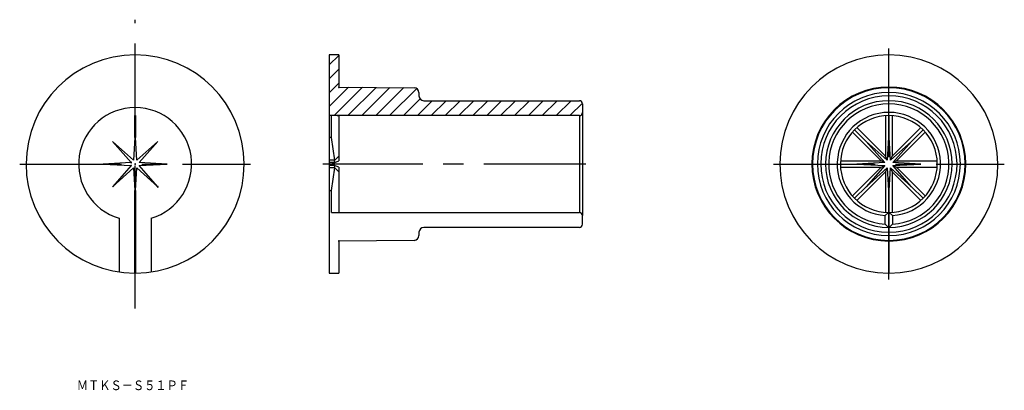
# Model space of a CAD drawing. Extents: x 59 to 366, y 132 to 248.
import ezdxf
from ezdxf.enums import TextEntityAlignment as Align

# ---------------------------------------------------------------- set-up
doc = ezdxf.new("R2010")
doc.units = 0
doc.header["$PDMODE"] = 65
doc.header["$PDSIZE"] = 0.2
doc.linetypes.add('CENTER', pattern=[50.8, 31.75, -6.35, 6.35, -6.35])
doc.layers.add('1', color=7, linetype='CONTINUOUS')
doc.styles.add('MDRAFSTD', font='TXT', dxfattribs={"bigfont": 'BIGFONT'})

msp = doc.modelspace()

# ---------------------------------------------------------------- linework, layer by layer
at = {"layer": '1', "color": 7, "linetype": 'CENTER'}
for p, q in [((95, 157.5), (95, 247.5)), ((330, 166.5), (330, 238.5)), ((59, 202.5), (131, 202.5)), ((235.5, 202.5), (153.5, 202.5)), ((294, 202.5), (366, 202.5))]:
    msp.add_line(p, q, dxfattribs=at)
at = {"layer": '1', "color": 7, "linetype": 'CONTINUOUS'}
for p, q in [((155.5, 236.5), (155.5, 168.5)), ((158.5, 236.5), (155.5, 236.5)), ((158.5, 236.5), (158.5, 226.5)), ((155.5, 233.38), (158.5, 236.38)), ((155.5, 229.05), (158.5, 232.05)), ((155.5, 224.73), (158.5, 227.73)), ((155.5, 220.4), (161.57, 226.47)), ((157.03, 217.6), (165.86, 226.44)), ((158.5, 226.5), (182.01, 226.29)), ((161.35, 217.6), (170.15, 226.4)), ((165.68, 217.6), (174.44, 226.36)), ((170.01, 217.6), (178.73, 226.32)), ((174.33, 217.6), (182.8, 226.06)), ((183.5, 224.79), (183.5, 223.75)), ((178.66, 217.6), (183.85, 222.79)), ((182.99, 217.6), (187.64, 222.25)), ((185, 222.25), (233.5, 222.25)), ((187.31, 217.6), (191.96, 222.25)), ((191.64, 217.6), (196.29, 222.25)), ((195.97, 217.6), (200.62, 222.25)), ((200.29, 217.6), (204.94, 222.25)), ((204.62, 217.6), (209.27, 222.25)), ((208.95, 217.6), (213.6, 222.25)), ((213.27, 217.6), (217.92, 222.25)), ((217.6, 217.6), (222.25, 222.25)), ((221.93, 217.6), (226.58, 222.25)), ((226.25, 217.6), (230.9, 222.25)), ((230.58, 217.6), (234.47, 221.49)), ((234.5, 221.25), (234.5, 186.44)), ((94.9, 210.74), (94.9, 217.6)), ((95.1, 217.6), (95.1, 210.74)), ((233.5, 217.6), (155.5, 217.6)), ((156.25, 217.6), (155.5, 217.6)), ((156.25, 210.74), (156.25, 217.6)), ((158.5, 217.57), (158.5, 203.5)), ((233.5, 217.6), (233.5, 187.4)), ((329, 217.57), (329, 204.91)), ((329.9, 217.6), (329.9, 210.74)), ((330.1, 210.74), (330.1, 217.6)), ((331, 217.57), (331, 204.91)), ((318.64, 212.45), (327.59, 203.5)), ((319.32, 213.18), (322.93, 209.57)), ((320.05, 213.86), (329, 204.91)), ((339.95, 213.86), (331, 204.91)), ((341.36, 212.45), (332.41, 203.5)), ((340.68, 213.18), (337.07, 209.57)), ((94.5, 203.71), (87.93, 209.57)), ((87.93, 209.57), (93.79, 203)), ((94.9, 210.74), (94.5, 203.71)), ((95.5, 203.71), (95.1, 210.74)), ((102.07, 209.57), (95.5, 203.71)), ((96.21, 203), (102.07, 209.57)), ((156.25, 210.74), (155.5, 210.74)), ((157.25, 203.71), (156.25, 210.74)), ((329.5, 203.71), (322.93, 209.57)), ((322.93, 209.57), (328.79, 203)), ((329.9, 210.74), (329.5, 203.71)), ((330.5, 203.71), (330.1, 210.74)), ((337.07, 209.57), (330.5, 203.71)), ((331.21, 203), (337.07, 209.57)), ((93.79, 203), (85, 202.5)), ((105, 202.5), (96.21, 203)), ((157.25, 203.71), (155.5, 203.71)), ((157.25, 203), (155.5, 203)), ((156, 202.5), (158.5, 203.5)), ((157.25, 203), (157.12, 203.71)), ((157.25, 203.71), (158.5, 204.91)), ((314.93, 203.5), (327.59, 203.5)), ((328.79, 203), (320, 202.5)), ((328.79, 203), (327.59, 203.5)), ((329.5, 203.71), (329, 204.91)), ((330.5, 203.71), (331, 204.91)), ((332.41, 203.5), (331.21, 203)), ((340, 202.5), (331.21, 203)), ((332.41, 203.5), (345.07, 203.5)), ((85, 202.5), (93.79, 202)), ((93.79, 202), (87.93, 195.43)), ((87.93, 195.43), (94.5, 201.29)), ((94.5, 201.29), (94.9, 194.26)), ((95.1, 194.26), (95.5, 201.29)), ((95.5, 201.29), (102.07, 195.43)), ((96.21, 202), (105, 202.5)), ((102.07, 195.43), (96.21, 202)), ((156, 202.5), (155.5, 202.5)), ((157.25, 202), (155.5, 202)), ((157.25, 201.29), (155.5, 201.29)), ((158.5, 201.5), (156, 202.5)), ((156.25, 194.26), (157.25, 201.29)), ((157.12, 201.29), (157.25, 202)), ((157.25, 201.29), (158.5, 200.09)), ((158.5, 201.5), (158.5, 187.43)), ((314.9, 202.5), (320, 202.5)), ((314.93, 201.5), (327.59, 201.5)), ((327.59, 201.5), (318.64, 192.55)), ((320, 202.5), (328.79, 202)), ((329, 200.09), (320.05, 191.14)), ((328.79, 202), (322.93, 195.43)), ((322.93, 195.43), (329.5, 201.29)), ((327.59, 201.5), (328.79, 202)), ((329.5, 201.29), (329, 200.09)), ((329, 200.09), (329, 187.43)), ((329.5, 201.29), (329.9, 194.26)), ((330.1, 194.26), (330.5, 201.29)), ((330.5, 201.29), (331, 200.09)), ((330.5, 201.29), (337.07, 195.43)), ((331, 200.09), (331, 187.43)), ((331, 200.09), (339.95, 191.14)), ((331.21, 202), (340, 202.5)), ((331.21, 202), (332.41, 201.5)), ((337.07, 195.43), (331.21, 202)), ((332.41, 201.5), (341.36, 192.55)), ((332.41, 201.5), (345.07, 201.5)), ((94.9, 168.5), (94.9, 194.26)), ((95.1, 194.26), (95.1, 168.5)), ((155.5, 194.26), (156.25, 194.26)), ((156.25, 187.4), (156.25, 194.26)), ((322.93, 195.43), (319.32, 191.82)), ((329.9, 194.26), (329.9, 168.5)), ((330.1, 168.5), (330.1, 194.26)), ((337.07, 195.43), (340.68, 191.82)), ((156.25, 187.4), (233.5, 187.4)), ((328.9, 186.44), (329.9, 187.4)), ((331.1, 186.44), (330.1, 187.4)), ((90, 185.63), (90, 168.87)), ((100, 185.63), (100, 168.87)), ((234.5, 183.75), (234.5, 186.4)), ((328.9, 183.78), (328.9, 186.44)), ((331.1, 186.44), (331.1, 183.78)), ((183.5, 181.25), (183.5, 180.21)), ((233.5, 182.75), (185, 182.75)), ((329.9, 182.75), (328.9, 183.78)), ((330.1, 182.75), (331.1, 183.78)), ((182.01, 178.71), (158.5, 178.5)), ((158.5, 178.5), (158.5, 168.5)), ((155.5, 168.5), (158.5, 168.5))]:
    msp.add_line(p, q, dxfattribs=at)
for centre, radius, start, end in [((95, 202.5), 34, 270.1685, 269.8315), ((330, 202.5), 34, 270.1685, 269.8315), ((182, 224.79), 1.5, 0, 89.5), ((330, 202.5), 24, 270.2387, 269.7613), ((330, 202.5), 23.79, 270.2408, 269.7592), ((330, 202.5), 22.29, 270.257, 269.743), ((185, 223.75), 1.5, 180, 270), ((233.5, 221.25), 1, 0, 90), ((330, 202.5), 21.25, 270.2696, 269.7304), ((330, 202.5), 19.75, 270.2901, 269.7099), ((330, 202.5), 18.75, 273.3633, 266.6367), ((95, 202.5), 17.6, 286.5045, 253.4955), ((233.5, 218.6), 1, 270, 0), ((330, 202.5), 16.1, 273.9177, 266.0823), ((95, 202.5), 15.1, 89.6206, 90.3794), ((156.14, 132.8), 84.8, 88.4042, 89.9246), ((330, 202.5), 15.1, 270.3794, 269.6206), ((157.2, 199.09), 11.73, 265.3314, 276.3399), ((233.5, 186.4), 1, 0, 90), ((185, 181.25), 1.5, 90.0012, 179.9995), ((233.5, 183.75), 1, 270, 0), ((182, 180.21), 1.5, 270.5011, 0)]:
    msp.add_arc(centre, radius, start, end, dxfattribs=at)
for p in [(158.5, 226.5), (93.79, 203), (93.79, 202), (95, 202.5), (95, 202.5), (95, 202.5), (95, 202.5), (95, 202.5), (95, 202.5), (95, 202.5), (102.07, 195.43), (158.5, 178.5), (95, 168.5)]:
    msp.add_point(p, dxfattribs=at)

# ---------------------------------------------------------------- texts
at = {"layer": '1', "color": 7, "linetype": 'CONTINUOUS', "style": 'MDRAFSTD', "width": 1.011853}
msp.add_text('ＭＴＫＳ－Ｓ５１ＰＦ', height=3, dxfattribs=at).set_placement((76.81, 132.03), (111.81, 132.03), align=Align.FIT)

doc.saveas('drawing.dxf')
